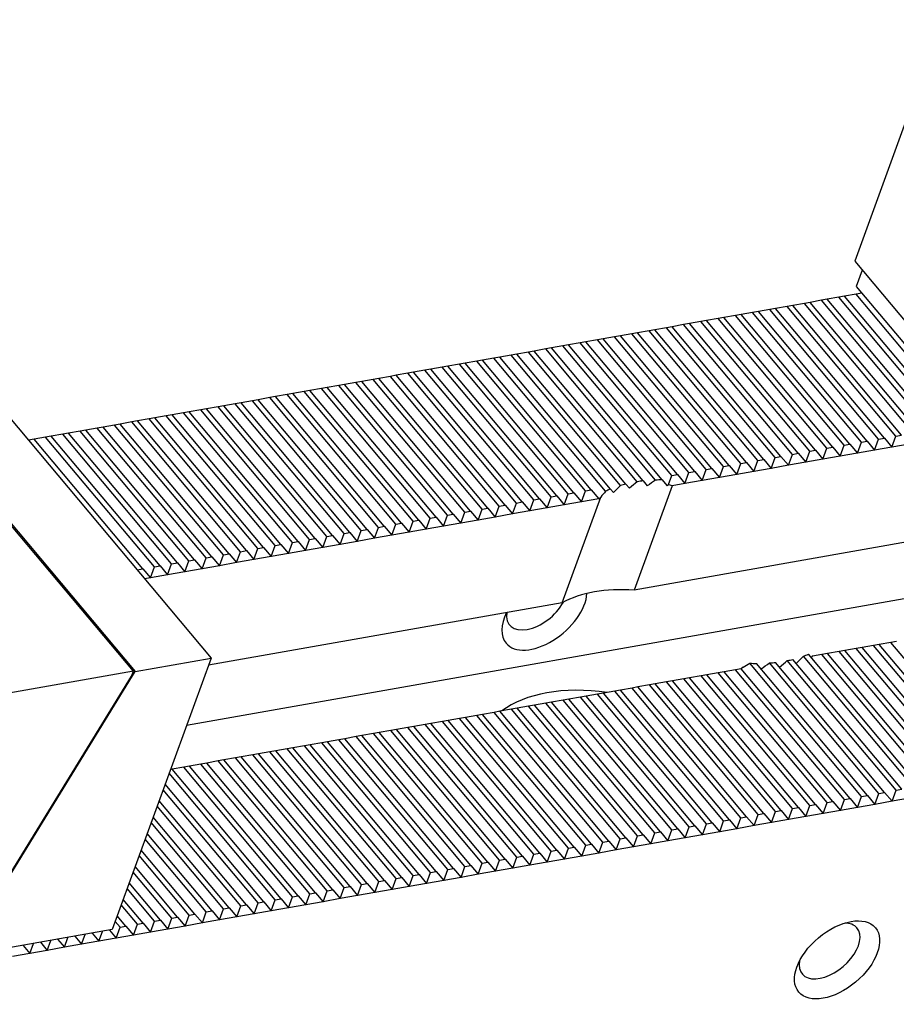
# Model space of a CAD drawing. Units: millimetres. Extents: x 12876 to 13790, y -14904 to -14282.
# Drawn here: x 13457 to 13502, y -14364 to -14314 of the extents above; entities that cross this region are included whole.
import ezdxf

# ---------------------------------------------------------------- set-up
doc = ezdxf.new("R2010")
doc.units = ezdxf.units.MM
for name, color, linetype in [('G', 3, 'Continuous'), ('H', 2, 'Continuous'), ('W', 7, 'Continuous')]:
    doc.layers.add(name, color=color, linetype=linetype)

msp = doc.modelspace()

# ---------------------------------------------------------------- linework, layer by layer
at = {"layer": 'G'}
msp.add_ellipse((13498.5692, -14361.3809), major_axis=(-1.9304, -1.6198), ratio=0.5773503, dxfattribs=at)
for start_param, end_param in [(2.5403284, 6.2831853), (0, 0.6012642)]:
    msp.add_ellipse((13498.1913, -14360.9306), major_axis=(1.3789, 1.157), ratio=0.5773503, start_param=start_param, end_param=end_param, dxfattribs=at)
at = {"layer": 'H'}
for p, q in [((13504.1357, -14334.5509), (13498.6564, -14328.0209)), ((13504.4252, -14334.4998), (13498.9459, -14327.9699)), ((13505.0041, -14334.3977), (13499.5248, -14327.8678)), ((13500.9515, -14335.1123), (13495.4722, -14328.5824)), ((13501.5304, -14335.0102), (13496.0512, -14328.4803)), ((13501.8199, -14334.9592), (13496.3406, -14328.4293)), ((13502.3988, -14334.8571), (13496.9196, -14328.3272)), ((13502.6883, -14334.8061), (13497.2091, -14328.2761)), ((13503.2673, -14334.704), (13497.788, -14328.174)), ((13503.5567, -14334.6529), (13498.0775, -14328.123)), ((13498.3462, -14335.5717), (13492.867, -14329.0418)), ((13498.9252, -14335.4696), (13493.4459, -14328.9397)), ((13499.2146, -14335.4186), (13493.7354, -14328.8886)), ((13499.7936, -14335.3165), (13494.3143, -14328.7865)), ((13500.0831, -14335.2654), (13494.6038, -14328.7355)), ((13500.662, -14335.1634), (13495.1827, -14328.6334)), ((13495.4515, -14336.0821), (13489.9722, -14329.5522)), ((13495.741, -14336.0311), (13490.2617, -14329.5011)), ((13496.3199, -14335.929), (13490.8406, -14329.399)), ((13496.6094, -14335.8779), (13491.1301, -14329.348)), ((13497.1883, -14335.7759), (13491.7091, -14329.2459)), ((13497.4778, -14335.7248), (13491.9985, -14329.1949)), ((13498.0567, -14335.6227), (13492.5775, -14329.0928)), ((13492.8462, -14336.5415), (13487.367, -14330.0116)), ((13493.1357, -14336.4904), (13487.6564, -14329.9605)), ((13493.7147, -14336.3884), (13488.2354, -14329.8584)), ((13494.0041, -14336.3373), (13488.5249, -14329.8074)), ((13494.5831, -14336.2352), (13489.1038, -14329.7053)), ((13494.8725, -14336.1842), (13489.3933, -14329.6543)), ((13490.241, -14337.0009), (13484.7617, -14330.4709)), ((13490.5304, -14336.9498), (13485.0512, -14330.4199)), ((13491.1094, -14336.8477), (13485.6301, -14330.3178)), ((13491.3989, -14336.7967), (13485.9196, -14330.2668)), ((13491.9778, -14336.6946), (13486.4985, -14330.1647)), ((13492.2673, -14336.6436), (13486.788, -14330.1136)), ((13487.1537, -14337.6778), (13481.5775, -14331.0324)), ((13487.6654, -14337.4956), (13482.1564, -14330.9303)), ((13487.9358, -14337.4219), (13482.4459, -14330.8793)), ((13488.5053, -14337.3085), (13483.0249, -14330.7772)), ((13488.8043, -14337.2688), (13483.3143, -14330.7261)), ((13489.4309, -14337.2235), (13483.8933, -14330.6241)), ((13489.7589, -14337.2184), (13484.1828, -14330.573)), ((13484.162, -14338.0727), (13478.6828, -14331.5428)), ((13484.4515, -14338.0217), (13478.9722, -14331.4918)), ((13485.0305, -14337.9196), (13479.5512, -14331.3897)), ((13485.3199, -14337.8686), (13479.8407, -14331.3386)), ((13485.8989, -14337.7665), (13480.4196, -14331.2366)), ((13486.1883, -14337.7155), (13480.7091, -14331.1855)), ((13486.913, -14337.787), (13481.288, -14331.0834)), ((13481.5568, -14338.5321), (13476.0775, -14332.0022)), ((13481.8463, -14338.4811), (13476.367, -14331.9511)), ((13482.4252, -14338.379), (13476.9459, -14331.8491)), ((13482.7147, -14338.328), (13477.2354, -14331.798)), ((13483.2936, -14338.2259), (13477.8144, -14331.6959)), ((13483.5831, -14338.1748), (13478.1038, -14331.6449)), ((13478.9515, -14338.9915), (13473.4723, -14332.4616)), ((13479.241, -14338.9405), (13473.7617, -14332.4105)), ((13479.8199, -14338.8384), (13474.3407, -14332.3084)), ((13480.1094, -14338.7873), (13474.6301, -14332.2574)), ((13480.6884, -14338.6852), (13475.2091, -14332.1553)), ((13480.9778, -14338.6342), (13475.4986, -14332.1043)), ((13475.7673, -14339.553), (13470.288, -14333.023)), ((13476.3463, -14339.4509), (13470.867, -14332.9209)), ((13476.6357, -14339.3998), (13471.1565, -14332.8699)), ((13477.2147, -14339.2978), (13471.7354, -14332.7678)), ((13477.5042, -14339.2467), (13472.0249, -14332.7168)), ((13478.0831, -14339.1446), (13472.6038, -14332.6147)), ((13478.3726, -14339.0936), (13472.8933, -14332.5636)), ((13472.8726, -14340.0634), (13467.3933, -14333.5334)), ((13473.1621, -14340.0123), (13467.6828, -14333.4824)), ((13473.741, -14339.9103), (13468.2617, -14333.3803)), ((13474.0305, -14339.8592), (13468.5512, -14333.3293)), ((13474.6094, -14339.7571), (13469.1302, -14333.2272)), ((13474.8989, -14339.7061), (13469.4196, -14333.1762)), ((13475.4778, -14339.604), (13469.9986, -14333.0741)), ((13470.2673, -14340.5228), (13464.7881, -14333.9928)), ((13470.5568, -14340.4717), (13465.0775, -14333.9418)), ((13471.1357, -14340.3696), (13465.6565, -14333.8397)), ((13471.4252, -14340.3186), (13465.946, -14333.7887)), ((13472.0042, -14340.2165), (13466.5249, -14333.6866)), ((13472.2936, -14340.1655), (13466.8144, -14333.6355)), ((13467.6621, -14340.9821), (13462.1828, -14334.4522)), ((13467.9515, -14340.9311), (13462.4723, -14334.4012)), ((13468.5305, -14340.829), (13463.0512, -14334.2991)), ((13468.82, -14340.778), (13463.3407, -14334.248)), ((13469.3989, -14340.6759), (13463.9196, -14334.1459)), ((13469.6884, -14340.6248), (13464.2091, -14334.0949)), ((13464.4779, -14341.5436), (13458.9986, -14335.0137)), ((13465.0568, -14341.4415), (13459.5775, -14334.9116)), ((13465.3463, -14341.3905), (13459.867, -14334.8605)), ((13465.9252, -14341.2884), (13460.446, -14334.7585)), ((13466.2147, -14341.2373), (13460.7354, -14334.7074)), ((13466.7936, -14341.1353), (13461.3144, -14334.6053)), ((13467.0831, -14341.0842), (13461.6039, -14334.5543)), ((13463.6094, -14341.6967), (13458.1302, -14335.1668)), ((13464.1884, -14341.5946), (13458.7091, -14335.0647)), ((13506.7515, -14351.9251), (13501.2723, -14345.3952)), ((13504.1463, -14352.3845), (13498.667, -14345.8545)), ((13504.4357, -14352.3334), (13498.9565, -14345.8035)), ((13505.0147, -14352.2314), (13499.5354, -14345.7014)), ((13505.3042, -14352.1803), (13499.8249, -14345.6504)), ((13505.8831, -14352.0782), (13500.4038, -14345.5483)), ((13506.1726, -14352.0272), (13500.6933, -14345.4973)), ((13500.9621, -14352.9459), (13495.4722, -14346.4033)), ((13501.541, -14352.8439), (13496.0606, -14346.3125)), ((13501.8305, -14352.7928), (13496.3406, -14346.2502)), ((13502.4094, -14352.6907), (13496.8718, -14346.0913)), ((13502.6989, -14352.6397), (13497.1227, -14345.9943)), ((13503.2778, -14352.5376), (13497.7986, -14346.0077)), ((13503.5673, -14352.4866), (13498.0881, -14345.9566)), ((13498.0673, -14353.4564), (13492.5881, -14346.9264)), ((13498.3568, -14353.4053), (13492.8775, -14346.8754)), ((13498.9357, -14353.3032), (13493.4565, -14346.7733)), ((13499.2252, -14353.2522), (13493.746, -14346.7223)), ((13499.8042, -14353.1501), (13494.1792, -14346.4465)), ((13500.0936, -14353.0991), (13494.5175, -14346.4537)), ((13500.6726, -14352.997), (13495.1637, -14346.4317)), ((13495.4621, -14353.9157), (13489.9828, -14347.3858)), ((13495.7515, -14353.8647), (13490.2723, -14347.3348)), ((13496.3305, -14353.7626), (13490.8512, -14347.2327)), ((13496.62, -14353.7116), (13491.1407, -14347.1816)), ((13497.1989, -14353.6095), (13491.7196, -14347.0796)), ((13497.4884, -14353.5584), (13492.0091, -14347.0285)), ((13492.8568, -14354.3751), (13487.3775, -14347.8452)), ((13493.1463, -14354.3241), (13487.667, -14347.7941)), ((13493.7252, -14354.222), (13488.246, -14347.6921)), ((13494.0147, -14354.1709), (13488.5354, -14347.641)), ((13494.5937, -14354.0689), (13489.1144, -14347.5389)), ((13494.8831, -14354.0178), (13489.4039, -14347.4879)), ((13489.6726, -14354.9366), (13484.1933, -14348.4066)), ((13490.2516, -14354.8345), (13484.7723, -14348.3046)), ((13490.541, -14354.7834), (13485.0618, -14348.2535)), ((13491.12, -14354.6814), (13485.6407, -14348.1514)), ((13491.4094, -14354.6303), (13485.9302, -14348.1004)), ((13491.9884, -14354.5282), (13486.5091, -14347.9983)), ((13492.2779, -14354.4772), (13486.7986, -14347.9473)), ((13487.0673, -14355.396), (13481.5881, -14348.866)), ((13487.6463, -14355.2939), (13482.167, -14348.7639)), ((13487.9358, -14355.2428), (13482.4565, -14348.7129)), ((13488.5147, -14355.1407), (13483.0354, -14348.6108)), ((13488.8042, -14355.0897), (13483.3249, -14348.5598)), ((13489.3831, -14354.9876), (13483.9039, -14348.4577)), ((13484.1726, -14355.9064), (13478.6934, -14349.3764)), ((13484.4621, -14355.8553), (13478.9828, -14349.3254)), ((13485.041, -14355.7532), (13479.5618, -14349.2233)), ((13485.3305, -14355.7022), (13479.8512, -14349.1723)), ((13485.9095, -14355.6001), (13480.4302, -14349.0702)), ((13486.1989, -14355.5491), (13480.7197, -14349.0191)), ((13486.7779, -14355.447), (13481.2986, -14348.9171)), ((13481.5674, -14356.3657), (13476.0881, -14349.8358)), ((13481.8568, -14356.3147), (13476.3776, -14349.7848)), ((13482.4358, -14356.2126), (13476.9565, -14349.6827)), ((13482.7253, -14356.1616), (13477.246, -14349.6316)), ((13483.3042, -14356.0595), (13477.8249, -14349.5296)), ((13483.5937, -14356.0085), (13478.1144, -14349.4785)), ((13478.9621, -14356.8251), (13473.4828, -14350.2952)), ((13479.2516, -14356.7741), (13473.7723, -14350.2442)), ((13479.8305, -14356.672), (13474.3513, -14350.1421)), ((13480.12, -14356.621), (13474.6407, -14350.091)), ((13480.6989, -14356.5189), (13475.2197, -14349.9889)), ((13480.9884, -14356.4678), (13475.5091, -14349.9379)), ((13475.7779, -14357.3866), (13470.2986, -14350.8567)), ((13476.3568, -14357.2845), (13470.8776, -14350.7546)), ((13476.6463, -14357.2335), (13471.167, -14350.7035)), ((13477.2253, -14357.1314), (13471.746, -14350.6014)), ((13477.5147, -14357.0803), (13472.0355, -14350.5504)), ((13478.0937, -14356.9783), (13472.6144, -14350.4483)), ((13478.3832, -14356.9272), (13472.9039, -14350.3973)), ((13472.8832, -14357.897), (13467.4039, -14351.3671)), ((13473.1726, -14357.846), (13467.6934, -14351.316)), ((13473.7516, -14357.7439), (13468.2723, -14351.2139)), ((13474.0411, -14357.6928), (13468.5618, -14351.1629)), ((13474.62, -14357.5908), (13469.1407, -14351.0608)), ((13474.9095, -14357.5397), (13469.4302, -14351.0098)), ((13475.4884, -14357.4376), (13470.0092, -14350.9077)), ((13470.5674, -14358.3053), (13465.0881, -14351.7754)), ((13471.1463, -14358.2033), (13465.6671, -14351.6733)), ((13471.4358, -14358.1522), (13465.9565, -14351.6223)), ((13472.0147, -14358.0501), (13466.5355, -14351.5202)), ((13472.3042, -14357.9991), (13466.825, -14351.4692)), ((13470.2779, -14358.3564), (13464.9309, -14351.9841)), ((13469.4095, -14358.5095), (13464.6293, -14352.8127)), ((13469.699, -14358.4585), (13464.7298, -14352.5365)), ((13468.8305, -14358.6116), (13464.4282, -14353.3651)), ((13468.5411, -14358.6626), (13464.3277, -14353.6413)), ((13467.9621, -14358.7647), (13464.1266, -14354.1938)), ((13467.6726, -14358.8158), (13464.0261, -14354.47)), ((13466.8042, -14358.9689), (13463.7245, -14355.2986)), ((13467.0937, -14358.9178), (13463.825, -14355.0224)), ((13465.9358, -14359.122), (13463.4229, -14356.1273)), ((13466.2253, -14359.071), (13463.5234, -14355.851)), ((13465.3569, -14359.2241), (13463.2218, -14356.6797)), ((13465.0674, -14359.2751), (13463.1213, -14356.9559)), ((13464.199, -14359.4283), (13462.8197, -14357.7845)), ((13464.4884, -14359.3772), (13462.9202, -14357.5083)), ((13463.3305, -14359.5814), (13462.5181, -14358.6132)), ((13463.62, -14359.5303), (13462.6186, -14358.3369)), ((13462.7516, -14359.6835), (13462.317, -14359.1656)), ((13462.4621, -14359.7345), (13462.2165, -14359.4418))]:
    msp.add_line(p, q, dxfattribs=at)
at = {"layer": 'W'}
for p, q in [((13503.8781, -14314.0467), (13499.4546, -14326.2)), ((13448.2992, -14323.8467), (13467.0421, -14346.1836)), ((13463.1309, -14346.8474), (13444.4258, -14324.5556)), ((13444.4782, -14324.5205), (13463.221, -14346.8574)), ((13499.4546, -14326.2), (13507.9569, -14336.3327)), ((13499.8325, -14326.6504), (13499.5309, -14327.479)), ((13499.5309, -14327.479), (13505.388, -14334.4593)), ((13498.6564, -14328.0209), (13498.0775, -14328.123)), ((13498.9459, -14327.9699), (13498.6564, -14328.0209)), ((13499.5248, -14327.8678), (13498.9459, -14327.9699)), ((13499.8143, -14327.8167), (13499.5248, -14327.8678)), ((13495.4722, -14328.5824), (13495.1827, -14328.6334)), ((13496.0512, -14328.4803), (13495.4722, -14328.5824)), ((13496.3406, -14328.4293), (13496.0512, -14328.4803)), ((13496.9196, -14328.3272), (13496.3406, -14328.4293)), ((13497.2091, -14328.2761), (13496.9196, -14328.3272)), ((13497.788, -14328.174), (13497.2091, -14328.2761)), ((13498.0775, -14328.123), (13497.788, -14328.174)), ((13492.867, -14329.0418), (13492.5775, -14329.0928)), ((13493.4459, -14328.9397), (13492.867, -14329.0418)), ((13493.7354, -14328.8886), (13493.4459, -14328.9397)), ((13494.3143, -14328.7865), (13493.7354, -14328.8886)), ((13494.6038, -14328.7355), (13494.3143, -14328.7865)), ((13495.1827, -14328.6334), (13494.6038, -14328.7355)), ((13489.9722, -14329.5522), (13489.3933, -14329.6543)), ((13490.2617, -14329.5011), (13489.9722, -14329.5522)), ((13490.8406, -14329.399), (13490.2617, -14329.5011)), ((13491.1301, -14329.348), (13490.8406, -14329.399)), ((13491.7091, -14329.2459), (13491.1301, -14329.348)), ((13491.9985, -14329.1949), (13491.7091, -14329.2459)), ((13492.5775, -14329.0928), (13491.9985, -14329.1949)), ((13487.367, -14330.0116), (13486.788, -14330.1136)), ((13487.6564, -14329.9605), (13487.367, -14330.0116)), ((13488.2354, -14329.8584), (13487.6564, -14329.9605)), ((13488.5249, -14329.8074), (13488.2354, -14329.8584)), ((13489.1038, -14329.7053), (13488.5249, -14329.8074)), ((13489.3933, -14329.6543), (13489.1038, -14329.7053)), ((13484.7617, -14330.4709), (13484.1828, -14330.573)), ((13485.0512, -14330.4199), (13484.7617, -14330.4709)), ((13485.6301, -14330.3178), (13485.0512, -14330.4199)), ((13485.9196, -14330.2668), (13485.6301, -14330.3178)), ((13486.4985, -14330.1647), (13485.9196, -14330.2668)), ((13486.788, -14330.1136), (13486.4985, -14330.1647)), ((13481.5775, -14331.0324), (13481.288, -14331.0834)), ((13482.1564, -14330.9303), (13481.5775, -14331.0324)), ((13482.4459, -14330.8793), (13482.1564, -14330.9303)), ((13483.0249, -14330.7772), (13482.4459, -14330.8793)), ((13483.3143, -14330.7261), (13483.0249, -14330.7772)), ((13483.8933, -14330.6241), (13483.3143, -14330.7261)), ((13484.1828, -14330.573), (13483.8933, -14330.6241)), ((13478.6828, -14331.5428), (13478.1038, -14331.6449)), ((13478.9722, -14331.4918), (13478.6828, -14331.5428)), ((13479.5512, -14331.3897), (13478.9722, -14331.4918)), ((13479.8407, -14331.3386), (13479.5512, -14331.3897)), ((13480.4196, -14331.2366), (13479.8407, -14331.3386)), ((13480.7091, -14331.1855), (13480.4196, -14331.2366)), ((13481.288, -14331.0834), (13480.7091, -14331.1855)), ((13476.0775, -14332.0022), (13475.4986, -14332.1043)), ((13476.367, -14331.9511), (13476.0775, -14332.0022)), ((13476.9459, -14331.8491), (13476.367, -14331.9511)), ((13477.2354, -14331.798), (13476.9459, -14331.8491)), ((13477.8144, -14331.6959), (13477.2354, -14331.798)), ((13478.1038, -14331.6449), (13477.8144, -14331.6959)), ((13473.4723, -14332.4616), (13472.8933, -14332.5636)), ((13473.7617, -14332.4105), (13473.4723, -14332.4616)), ((13474.3407, -14332.3084), (13473.7617, -14332.4105)), ((13474.6301, -14332.2574), (13474.3407, -14332.3084)), ((13475.2091, -14332.1553), (13474.6301, -14332.2574)), ((13475.4986, -14332.1043), (13475.2091, -14332.1553)), ((13470.288, -14333.023), (13469.9986, -14333.0741)), ((13470.867, -14332.9209), (13470.288, -14333.023)), ((13471.1565, -14332.8699), (13470.867, -14332.9209)), ((13471.7354, -14332.7678), (13471.1565, -14332.8699)), ((13472.0249, -14332.7168), (13471.7354, -14332.7678)), ((13472.6038, -14332.6147), (13472.0249, -14332.7168)), ((13472.8933, -14332.5636), (13472.6038, -14332.6147)), ((13467.3933, -14333.5334), (13466.8144, -14333.6355)), ((13467.6828, -14333.4824), (13467.3933, -14333.5334)), ((13468.2617, -14333.3803), (13467.6828, -14333.4824)), ((13468.5512, -14333.3293), (13468.2617, -14333.3803)), ((13469.1302, -14333.2272), (13468.5512, -14333.3293)), ((13469.4196, -14333.1762), (13469.1302, -14333.2272)), ((13469.9986, -14333.0741), (13469.4196, -14333.1762)), ((13464.7881, -14333.9928), (13464.2091, -14334.0949)), ((13465.0775, -14333.9418), (13464.7881, -14333.9928)), ((13465.6565, -14333.8397), (13465.0775, -14333.9418)), ((13465.946, -14333.7887), (13465.6565, -14333.8397)), ((13466.5249, -14333.6866), (13465.946, -14333.7887)), ((13466.8144, -14333.6355), (13466.5249, -14333.6866)), ((13462.1828, -14334.4522), (13461.6039, -14334.5543)), ((13462.4723, -14334.4012), (13462.1828, -14334.4522)), ((13463.0512, -14334.2991), (13462.4723, -14334.4012)), ((13463.3407, -14334.248), (13463.0512, -14334.2991)), ((13463.9196, -14334.1459), (13463.3407, -14334.248)), ((13464.2091, -14334.0949), (13463.9196, -14334.1459)), ((13458.9986, -14335.0137), (13458.7091, -14335.0647)), ((13459.5775, -14334.9116), (13458.9986, -14335.0137)), ((13459.867, -14334.8605), (13459.5775, -14334.9116)), ((13460.446, -14334.7585), (13459.867, -14334.8605)), ((13460.7354, -14334.7074), (13460.446, -14334.7585)), ((13461.3144, -14334.6053), (13460.7354, -14334.7074)), ((13461.6039, -14334.5543), (13461.3144, -14334.6053)), ((13501.3294, -14335.5627), (13501.5304, -14335.0102)), ((13501.5304, -14335.0102), (13501.8199, -14334.9592)), ((13458.1302, -14335.1668), (13457.8407, -14335.2178)), ((13458.7091, -14335.0647), (13458.1302, -14335.1668)), ((13498.7241, -14336.022), (13498.9252, -14335.4696)), ((13498.9252, -14335.4696), (13499.2146, -14335.4186)), ((13499.2146, -14335.4186), (13499.5925, -14335.8689)), ((13499.5925, -14335.8689), (13499.7936, -14335.3165)), ((13499.7936, -14335.3165), (13500.0831, -14335.2654)), ((13500.0831, -14335.2654), (13500.4609, -14335.7158)), ((13500.4609, -14335.7158), (13500.662, -14335.1634)), ((13500.662, -14335.1634), (13500.9515, -14335.1123)), ((13500.9515, -14335.1123), (13501.3294, -14335.5627)), ((13502.1978, -14335.4095), (13501.3294, -14335.5627)), ((13496.1188, -14336.4814), (13496.3199, -14335.929)), ((13496.3199, -14335.929), (13496.6094, -14335.8779)), ((13496.6094, -14335.8779), (13496.9873, -14336.3283)), ((13496.9873, -14336.3283), (13497.1883, -14335.7759)), ((13497.1883, -14335.7759), (13497.4778, -14335.7248)), ((13497.4778, -14335.7248), (13497.8557, -14336.1752)), ((13497.8557, -14336.1752), (13498.0567, -14335.6227)), ((13498.0567, -14335.6227), (13498.3462, -14335.5717)), ((13498.3462, -14335.5717), (13498.7241, -14336.022)), ((13499.5925, -14335.8689), (13498.7241, -14336.022)), ((13500.4609, -14335.7158), (13499.5925, -14335.8689)), ((13501.3294, -14335.5627), (13500.4609, -14335.7158)), ((13492.8462, -14336.5415), (13493.1357, -14336.4904)), ((13493.1357, -14336.4904), (13493.5136, -14336.9408)), ((13493.5136, -14336.9408), (13493.7147, -14336.3884)), ((13493.7147, -14336.3884), (13494.0041, -14336.3373)), ((13494.0041, -14336.3373), (13494.382, -14336.7877)), ((13494.382, -14336.7877), (13494.5831, -14336.2352)), ((13494.5831, -14336.2352), (13494.8725, -14336.1842)), ((13494.8725, -14336.1842), (13495.2504, -14336.6345)), ((13495.2504, -14336.6345), (13495.4515, -14336.0821)), ((13496.1188, -14336.4814), (13495.2504, -14336.6345)), ((13495.4515, -14336.0821), (13495.741, -14336.0311)), ((13495.741, -14336.0311), (13496.1188, -14336.4814)), ((13496.9873, -14336.3283), (13496.1188, -14336.4814)), ((13497.8557, -14336.1752), (13496.9873, -14336.3283)), ((13498.7241, -14336.022), (13497.8557, -14336.1752)), ((13490.0756, -14337.4553), (13490.241, -14337.0009)), ((13490.241, -14337.0009), (13490.5304, -14336.9498)), ((13490.5304, -14336.9498), (13490.9083, -14337.4002)), ((13490.9083, -14337.4002), (13491.1094, -14336.8477)), ((13491.1094, -14336.8477), (13491.3989, -14336.7967)), ((13491.3989, -14336.7967), (13491.7767, -14337.247)), ((13491.7767, -14337.247), (13491.9778, -14336.6946)), ((13491.9778, -14336.6946), (13492.2673, -14336.6436)), ((13492.2673, -14336.6436), (13492.6452, -14337.0939)), ((13492.6452, -14337.0939), (13492.8462, -14336.5415)), ((13493.5136, -14336.9408), (13492.6452, -14337.0939)), ((13494.382, -14336.7877), (13493.5136, -14336.9408)), ((13495.2504, -14336.6345), (13494.382, -14336.7877)), ((13487.9358, -14337.4219), (13488.1153, -14337.6358)), ((13488.8043, -14337.2688), (13489.0122, -14337.5166)), ((13489.7589, -14337.2184), (13489.9967, -14337.5018)), ((13490.9083, -14337.4002), (13490.2556, -14337.5153)), ((13491.7767, -14337.247), (13490.9083, -14337.4002)), ((13492.6452, -14337.0939), (13491.7767, -14337.247)), ((13484.8294, -14338.472), (13485.0305, -14337.9196)), ((13485.0305, -14337.9196), (13485.3199, -14337.8686)), ((13485.3199, -14337.8686), (13485.6978, -14338.3189)), ((13485.6978, -14338.3189), (13485.8989, -14337.7665)), ((13485.8989, -14337.7665), (13486.1883, -14337.7155)), ((13486.1883, -14337.7155), (13486.5662, -14338.1658)), ((13487.1537, -14337.6778), (13487.304, -14337.857)), ((13490.2556, -14337.5153), (13488.3454, -14342.7633)), ((13481.5568, -14338.5321), (13481.8463, -14338.4811)), ((13481.8463, -14338.4811), (13482.2241, -14338.9314)), ((13482.2241, -14338.9314), (13482.4252, -14338.379)), ((13482.4252, -14338.379), (13482.7147, -14338.328)), ((13482.7147, -14338.328), (13483.0926, -14338.7783)), ((13483.0926, -14338.7783), (13483.2936, -14338.2259)), ((13483.2936, -14338.2259), (13483.5831, -14338.1748)), ((13483.5831, -14338.1748), (13483.961, -14338.6252)), ((13483.961, -14338.6252), (13484.162, -14338.0727)), ((13484.8294, -14338.472), (13483.961, -14338.6252)), ((13484.162, -14338.0727), (13484.4515, -14338.0217)), ((13484.4515, -14338.0217), (13484.8294, -14338.472)), ((13484.7299, -14343.4008), (13486.6657, -14338.0823)), ((13485.6978, -14338.3189), (13484.8294, -14338.472)), ((13486.5662, -14338.1658), (13485.6978, -14338.3189)), ((13486.5662, -14338.1658), (13486.6657, -14338.0823)), ((13478.7505, -14339.5439), (13478.9515, -14338.9915)), ((13478.9515, -14338.9915), (13479.241, -14338.9405)), ((13479.241, -14338.9405), (13479.6189, -14339.3908)), ((13479.6189, -14339.3908), (13479.8199, -14338.8384)), ((13479.8199, -14338.8384), (13480.1094, -14338.7873)), ((13480.1094, -14338.7873), (13480.4873, -14339.2377)), ((13480.4873, -14339.2377), (13480.6884, -14338.6852)), ((13480.6884, -14338.6852), (13480.9778, -14338.6342)), ((13480.9778, -14338.6342), (13481.3557, -14339.0845)), ((13481.3557, -14339.0845), (13481.5568, -14338.5321)), ((13482.2241, -14338.9314), (13481.3557, -14339.0845)), ((13483.0926, -14338.7783), (13482.2241, -14338.9314)), ((13483.961, -14338.6252), (13483.0926, -14338.7783)), ((13510.1297, -14338.9221), (13488.3454, -14342.7633)), ((13476.1452, -14340.0033), (13476.3463, -14339.4509)), ((13476.3463, -14339.4509), (13476.6357, -14339.3998)), ((13476.6357, -14339.3998), (13477.0136, -14339.8502)), ((13477.0136, -14339.8502), (13477.2147, -14339.2978)), ((13477.2147, -14339.2978), (13477.5042, -14339.2467)), ((13477.5042, -14339.2467), (13477.882, -14339.697)), ((13477.882, -14339.697), (13478.0831, -14339.1446)), ((13478.0831, -14339.1446), (13478.3726, -14339.0936)), ((13478.3726, -14339.0936), (13478.7505, -14339.5439)), ((13479.6189, -14339.3908), (13478.7505, -14339.5439)), ((13480.4873, -14339.2377), (13479.6189, -14339.3908)), ((13481.3557, -14339.0845), (13480.4873, -14339.2377)), ((13473.5399, -14340.4627), (13473.741, -14339.9103)), ((13473.741, -14339.9103), (13474.0305, -14339.8592)), ((13474.0305, -14339.8592), (13474.4084, -14340.3096)), ((13474.4084, -14340.3096), (13474.6094, -14339.7571)), ((13474.6094, -14339.7571), (13474.8989, -14339.7061)), ((13474.8989, -14339.7061), (13475.2768, -14340.1564)), ((13475.2768, -14340.1564), (13475.4778, -14339.604)), ((13475.4778, -14339.604), (13475.7673, -14339.553)), ((13475.7673, -14339.553), (13476.1452, -14340.0033)), ((13477.0136, -14339.8502), (13476.1452, -14340.0033)), ((13477.882, -14339.697), (13477.0136, -14339.8502)), ((13478.7505, -14339.5439), (13477.882, -14339.697)), ((13470.2673, -14340.5228), (13470.5568, -14340.4717)), ((13470.5568, -14340.4717), (13470.9347, -14340.9221)), ((13470.9347, -14340.9221), (13471.1357, -14340.3696)), ((13471.1357, -14340.3696), (13471.4252, -14340.3186)), ((13471.4252, -14340.3186), (13471.8031, -14340.7689)), ((13471.8031, -14340.7689), (13472.0042, -14340.2165)), ((13472.0042, -14340.2165), (13472.2936, -14340.1655)), ((13472.2936, -14340.1655), (13472.6715, -14340.6158)), ((13472.6715, -14340.6158), (13472.8726, -14340.0634)), ((13473.5399, -14340.4627), (13472.6715, -14340.6158)), ((13472.8726, -14340.0634), (13473.1621, -14340.0123)), ((13473.1621, -14340.0123), (13473.5399, -14340.4627)), ((13474.4084, -14340.3096), (13473.5399, -14340.4627)), ((13475.2768, -14340.1564), (13474.4084, -14340.3096)), ((13476.1452, -14340.0033), (13475.2768, -14340.1564)), ((13467.6621, -14340.9821), (13467.9515, -14340.9311)), ((13467.9515, -14340.9311), (13468.3294, -14341.3814)), ((13468.3294, -14341.3814), (13468.5305, -14340.829)), ((13468.5305, -14340.829), (13468.82, -14340.778)), ((13468.82, -14340.778), (13469.1978, -14341.2283)), ((13469.1978, -14341.2283), (13469.3989, -14340.6759)), ((13469.3989, -14340.6759), (13469.6884, -14340.6248)), ((13469.6884, -14340.6248), (13470.0663, -14341.0752)), ((13470.0663, -14341.0752), (13470.2673, -14340.5228)), ((13470.9347, -14340.9221), (13470.0663, -14341.0752)), ((13471.8031, -14340.7689), (13470.9347, -14340.9221)), ((13472.6715, -14340.6158), (13471.8031, -14340.7689)), ((13464.8557, -14341.9939), (13465.0568, -14341.4415)), ((13465.0568, -14341.4415), (13465.3463, -14341.3905)), ((13465.3463, -14341.3905), (13465.7242, -14341.8408)), ((13465.7242, -14341.8408), (13465.9252, -14341.2884)), ((13465.9252, -14341.2884), (13466.2147, -14341.2373)), ((13466.2147, -14341.2373), (13466.5926, -14341.6877)), ((13466.5926, -14341.6877), (13466.7936, -14341.1353)), ((13466.7936, -14341.1353), (13467.0831, -14341.0842)), ((13467.0831, -14341.0842), (13467.461, -14341.5346)), ((13467.461, -14341.5346), (13467.6621, -14340.9821)), ((13468.3294, -14341.3814), (13467.461, -14341.5346)), ((13469.1978, -14341.2283), (13468.3294, -14341.3814)), ((13470.0663, -14341.0752), (13469.1978, -14341.2283)), ((13463.32, -14341.7478), (13463.6094, -14341.6967)), ((13463.6094, -14341.6967), (13463.9873, -14342.1471)), ((13463.9873, -14342.1471), (13464.1884, -14341.5946)), ((13464.1884, -14341.5946), (13464.4779, -14341.5436)), ((13464.4779, -14341.5436), (13464.8557, -14341.9939)), ((13465.7242, -14341.8408), (13464.8557, -14341.9939)), ((13466.5926, -14341.6877), (13465.7242, -14341.8408)), ((13467.461, -14341.5346), (13466.5926, -14341.6877)), ((13463.9873, -14342.1471), (13463.6978, -14342.1981)), ((13464.8557, -14341.9939), (13463.9873, -14342.1471)), ((13502.5107, -14343.1089), (13465.8055, -14349.581)), ((13484.7299, -14343.4008), (13466.9114, -14346.5427)), ((13501.2723, -14345.3952), (13500.6933, -14345.4973)), ((13501.5617, -14345.3441), (13501.2723, -14345.3952)), ((13498.667, -14345.8545), (13498.0881, -14345.9566)), ((13498.9565, -14345.8035), (13498.667, -14345.8545)), ((13499.5354, -14345.7014), (13498.9565, -14345.8035)), ((13499.8249, -14345.6504), (13499.5354, -14345.7014)), ((13500.4038, -14345.5483), (13499.8249, -14345.6504)), ((13500.6933, -14345.4973), (13500.4038, -14345.5483)), ((13467.0421, -14346.1836), (13462.0657, -14359.8561)), ((13463.221, -14346.8574), (13467.0421, -14346.1836)), ((13497.7986, -14346.0077), (13497.3223, -14346.0917)), ((13498.0881, -14345.9566), (13497.7986, -14346.0077)), ((13463.1309, -14346.8474), (13450.1046, -14349.1443)), ((13456.0426, -14358.5417), (13463.221, -14346.8574)), ((13463.0385, -14347.1012), (13463.1309, -14346.8474)), ((13492.5881, -14346.9264), (13492.0091, -14347.0285)), ((13492.8775, -14346.8754), (13492.5881, -14346.9264)), ((13493.4565, -14346.7733), (13492.8775, -14346.8754)), ((13493.746, -14346.7223), (13493.4565, -14346.7733)), ((13493.8454, -14346.6388), (13493.746, -14346.7223)), ((13456.7907, -14357.2708), (13463.0385, -14347.1012)), ((13489.9828, -14347.3858), (13489.4039, -14347.4879)), ((13490.2723, -14347.3348), (13489.9828, -14347.3858)), ((13490.8512, -14347.2327), (13490.2723, -14347.3348)), ((13491.1407, -14347.1816), (13490.8512, -14347.2327)), ((13491.7196, -14347.0796), (13491.1407, -14347.1816)), ((13492.0091, -14347.0285), (13491.7196, -14347.0796)), ((13487.3775, -14347.8452), (13486.7986, -14347.9473)), ((13487.667, -14347.7941), (13487.3775, -14347.8452)), ((13488.246, -14347.6921), (13487.667, -14347.7941)), ((13488.5354, -14347.641), (13488.246, -14347.6921)), ((13489.1144, -14347.5389), (13488.5354, -14347.641)), ((13489.4039, -14347.4879), (13489.1144, -14347.5389)), ((13484.1933, -14348.4066), (13483.9039, -14348.4577)), ((13484.7723, -14348.3046), (13484.1933, -14348.4066)), ((13485.0618, -14348.2535), (13484.7723, -14348.3046)), ((13485.6407, -14348.1514), (13485.0618, -14348.2535)), ((13485.9302, -14348.1004), (13485.6407, -14348.1514)), ((13486.5091, -14347.9983), (13485.9302, -14348.1004)), ((13486.7986, -14347.9473), (13486.5091, -14347.9983)), ((13481.5881, -14348.866), (13481.2986, -14348.9171)), ((13482.167, -14348.7639), (13481.5881, -14348.866)), ((13482.4565, -14348.7129), (13482.167, -14348.7639)), ((13483.0354, -14348.6108), (13482.4565, -14348.7129)), ((13483.3249, -14348.5598), (13483.0354, -14348.6108)), ((13483.9039, -14348.4577), (13483.3249, -14348.5598)), ((13478.6934, -14349.3764), (13478.1144, -14349.4785)), ((13478.9828, -14349.3254), (13478.6934, -14349.3764)), ((13479.5618, -14349.2233), (13478.9828, -14349.3254)), ((13479.8512, -14349.1723), (13479.5618, -14349.2233)), ((13480.4302, -14349.0702), (13479.8512, -14349.1723)), ((13480.7197, -14349.0191), (13480.4302, -14349.0702)), ((13481.2986, -14348.9171), (13480.7197, -14349.0191)), ((13476.0881, -14349.8358), (13475.5091, -14349.9379)), ((13476.3776, -14349.7848), (13476.0881, -14349.8358)), ((13476.9565, -14349.6827), (13476.3776, -14349.7848)), ((13477.246, -14349.6316), (13476.9565, -14349.6827)), ((13477.8249, -14349.5296), (13477.246, -14349.6316)), ((13478.1144, -14349.4785), (13477.8249, -14349.5296)), ((13473.4828, -14350.2952), (13472.9039, -14350.3973)), ((13473.7723, -14350.2442), (13473.4828, -14350.2952)), ((13474.3513, -14350.1421), (13473.7723, -14350.2442)), ((13474.6407, -14350.091), (13474.3513, -14350.1421)), ((13475.2197, -14349.9889), (13474.6407, -14350.091)), ((13475.5091, -14349.9379), (13475.2197, -14349.9889)), ((13470.2986, -14350.8567), (13470.0092, -14350.9077)), ((13470.8776, -14350.7546), (13470.2986, -14350.8567)), ((13471.167, -14350.7035), (13470.8776, -14350.7546)), ((13471.746, -14350.6014), (13471.167, -14350.7035)), ((13472.0355, -14350.5504), (13471.746, -14350.6014)), ((13472.6144, -14350.4483), (13472.0355, -14350.5504)), ((13472.9039, -14350.3973), (13472.6144, -14350.4483)), ((13467.4039, -14351.3671), (13466.825, -14351.4692)), ((13467.6934, -14351.316), (13467.4039, -14351.3671)), ((13468.2723, -14351.2139), (13467.6934, -14351.316)), ((13468.5618, -14351.1629), (13468.2723, -14351.2139)), ((13469.1407, -14351.0608), (13468.5618, -14351.1629)), ((13469.4302, -14351.0098), (13469.1407, -14351.0608)), ((13470.0092, -14350.9077), (13469.4302, -14351.0098)), ((13465.0881, -14351.7754), (13465.0013, -14351.7907)), ((13465.6671, -14351.6733), (13465.0881, -14351.7754)), ((13465.9565, -14351.6223), (13465.6671, -14351.6733)), ((13466.5355, -14351.5202), (13465.9565, -14351.6223)), ((13466.825, -14351.4692), (13466.5355, -14351.5202)), ((13501.3399, -14353.3963), (13501.541, -14352.8439)), ((13501.541, -14352.8439), (13501.8305, -14352.7928)), ((13498.7347, -14353.8557), (13498.9357, -14353.3032)), ((13498.9357, -14353.3032), (13499.2252, -14353.2522)), ((13499.2252, -14353.2522), (13499.6031, -14353.7025)), ((13499.6031, -14353.7025), (13499.8042, -14353.1501)), ((13499.8042, -14353.1501), (13500.0936, -14353.0991)), ((13500.0936, -14353.0991), (13500.4715, -14353.5494)), ((13500.4715, -14353.5494), (13500.6726, -14352.997)), ((13500.6726, -14352.997), (13500.9621, -14352.9459)), ((13500.9621, -14352.9459), (13501.3399, -14353.3963)), ((13502.2084, -14353.2432), (13501.3399, -14353.3963)), ((13495.4621, -14353.9157), (13495.7515, -14353.8647)), ((13495.7515, -14353.8647), (13496.1294, -14354.315)), ((13496.1294, -14354.315), (13496.3305, -14353.7626)), ((13496.3305, -14353.7626), (13496.62, -14353.7116)), ((13496.62, -14353.7116), (13496.9978, -14354.1619)), ((13496.9978, -14354.1619), (13497.1989, -14353.6095)), ((13497.1989, -14353.6095), (13497.4884, -14353.5584)), ((13497.4884, -14353.5584), (13497.8663, -14354.0088)), ((13497.8663, -14354.0088), (13498.0673, -14353.4564)), ((13498.7347, -14353.8557), (13497.8663, -14354.0088)), ((13498.0673, -14353.4564), (13498.3568, -14353.4053)), ((13498.3568, -14353.4053), (13498.7347, -14353.8557)), ((13499.6031, -14353.7025), (13498.7347, -14353.8557)), ((13500.4715, -14353.5494), (13499.6031, -14353.7025)), ((13501.3399, -14353.3963), (13500.4715, -14353.5494)), ((13492.8568, -14354.3751), (13493.1463, -14354.3241)), ((13493.1463, -14354.3241), (13493.5242, -14354.7744)), ((13493.5242, -14354.7744), (13493.7252, -14354.222)), ((13493.7252, -14354.222), (13494.0147, -14354.1709)), ((13494.0147, -14354.1709), (13494.3926, -14354.6213)), ((13494.3926, -14354.6213), (13494.5937, -14354.0689)), ((13494.5937, -14354.0689), (13494.8831, -14354.0178)), ((13494.8831, -14354.0178), (13495.261, -14354.4682)), ((13495.261, -14354.4682), (13495.4621, -14353.9157)), ((13496.1294, -14354.315), (13495.261, -14354.4682)), ((13496.9978, -14354.1619), (13496.1294, -14354.315)), ((13497.8663, -14354.0088), (13496.9978, -14354.1619)), ((13490.0505, -14355.3869), (13490.2516, -14354.8345)), ((13490.2516, -14354.8345), (13490.541, -14354.7834)), ((13490.541, -14354.7834), (13490.9189, -14355.2338)), ((13490.9189, -14355.2338), (13491.12, -14354.6814)), ((13491.12, -14354.6814), (13491.4094, -14354.6303)), ((13491.4094, -14354.6303), (13491.7873, -14355.0807)), ((13491.7873, -14355.0807), (13491.9884, -14354.5282)), ((13491.9884, -14354.5282), (13492.2779, -14354.4772)), ((13492.2779, -14354.4772), (13492.6557, -14354.9275)), ((13492.6557, -14354.9275), (13492.8568, -14354.3751)), ((13493.5242, -14354.7744), (13492.6557, -14354.9275)), ((13494.3926, -14354.6213), (13493.5242, -14354.7744)), ((13495.261, -14354.4682), (13494.3926, -14354.6213)), ((13487.4452, -14355.8463), (13487.6463, -14355.2939)), ((13487.6463, -14355.2939), (13487.9358, -14355.2428)), ((13487.9358, -14355.2428), (13488.3136, -14355.6932)), ((13488.3136, -14355.6932), (13488.5147, -14355.1407)), ((13488.5147, -14355.1407), (13488.8042, -14355.0897)), ((13488.8042, -14355.0897), (13489.1821, -14355.54)), ((13489.1821, -14355.54), (13489.3831, -14354.9876)), ((13489.3831, -14354.9876), (13489.6726, -14354.9366)), ((13489.6726, -14354.9366), (13490.0505, -14355.3869)), ((13490.9189, -14355.2338), (13490.0505, -14355.3869)), ((13491.7873, -14355.0807), (13490.9189, -14355.2338)), ((13492.6557, -14354.9275), (13491.7873, -14355.0807)), ((13484.84, -14356.3057), (13485.041, -14355.7532)), ((13485.041, -14355.7532), (13485.3305, -14355.7022)), ((13485.3305, -14355.7022), (13485.7084, -14356.1525)), ((13485.7084, -14356.1525), (13485.9095, -14355.6001)), ((13485.9095, -14355.6001), (13486.1989, -14355.5491)), ((13486.1989, -14355.5491), (13486.5768, -14355.9994)), ((13486.5768, -14355.9994), (13486.7779, -14355.447)), ((13487.4452, -14355.8463), (13486.5768, -14355.9994)), ((13486.7779, -14355.447), (13487.0673, -14355.396)), ((13487.0673, -14355.396), (13487.4452, -14355.8463)), ((13488.3136, -14355.6932), (13487.4452, -14355.8463)), ((13489.1821, -14355.54), (13488.3136, -14355.6932)), ((13490.0505, -14355.3869), (13489.1821, -14355.54)), ((13481.5674, -14356.3657), (13481.8568, -14356.3147)), ((13481.8568, -14356.3147), (13482.2347, -14356.765)), ((13482.2347, -14356.765), (13482.4358, -14356.2126)), ((13482.4358, -14356.2126), (13482.7253, -14356.1616)), ((13482.7253, -14356.1616), (13483.1031, -14356.6119)), ((13483.1031, -14356.6119), (13483.3042, -14356.0595)), ((13483.3042, -14356.0595), (13483.5937, -14356.0085)), ((13483.5937, -14356.0085), (13483.9716, -14356.4588)), ((13483.9716, -14356.4588), (13484.1726, -14355.9064)), ((13484.84, -14356.3057), (13483.9716, -14356.4588)), ((13484.1726, -14355.9064), (13484.4621, -14355.8553)), ((13484.4621, -14355.8553), (13484.84, -14356.3057)), ((13485.7084, -14356.1525), (13484.84, -14356.3057)), ((13486.5768, -14355.9994), (13485.7084, -14356.1525)), ((13478.761, -14357.3776), (13478.9621, -14356.8251)), ((13478.9621, -14356.8251), (13479.2516, -14356.7741)), ((13479.2516, -14356.7741), (13479.6295, -14357.2244)), ((13479.6295, -14357.2244), (13479.8305, -14356.672)), ((13479.8305, -14356.672), (13480.12, -14356.621)), ((13480.12, -14356.621), (13480.4979, -14357.0713)), ((13480.4979, -14357.0713), (13480.6989, -14356.5189)), ((13480.6989, -14356.5189), (13480.9884, -14356.4678)), ((13480.9884, -14356.4678), (13481.3663, -14356.9182)), ((13481.3663, -14356.9182), (13481.5674, -14356.3657)), ((13482.2347, -14356.765), (13481.3663, -14356.9182)), ((13483.1031, -14356.6119), (13482.2347, -14356.765)), ((13483.9716, -14356.4588), (13483.1031, -14356.6119)), ((13476.1558, -14357.8369), (13476.3568, -14357.2845)), ((13476.3568, -14357.2845), (13476.6463, -14357.2335)), ((13476.6463, -14357.2335), (13477.0242, -14357.6838)), ((13477.0242, -14357.6838), (13477.2253, -14357.1314)), ((13477.2253, -14357.1314), (13477.5147, -14357.0803)), ((13477.5147, -14357.0803), (13477.8926, -14357.5307)), ((13477.8926, -14357.5307), (13478.0937, -14356.9783)), ((13478.0937, -14356.9783), (13478.3832, -14356.9272)), ((13478.3832, -14356.9272), (13478.761, -14357.3776)), ((13479.6295, -14357.2244), (13478.761, -14357.3776)), ((13480.4979, -14357.0713), (13479.6295, -14357.2244)), ((13481.3663, -14356.9182), (13480.4979, -14357.0713)), ((13473.5505, -14358.2963), (13473.7516, -14357.7439)), ((13473.7516, -14357.7439), (13474.0411, -14357.6928)), ((13474.0411, -14357.6928), (13474.4189, -14358.1432)), ((13474.4189, -14358.1432), (13474.62, -14357.5908)), ((13474.62, -14357.5908), (13474.9095, -14357.5397)), ((13474.9095, -14357.5397), (13475.2874, -14357.9901)), ((13475.2874, -14357.9901), (13475.4884, -14357.4376)), ((13475.4884, -14357.4376), (13475.7779, -14357.3866)), ((13475.7779, -14357.3866), (13476.1558, -14357.8369)), ((13477.0242, -14357.6838), (13476.1558, -14357.8369)), ((13477.8926, -14357.5307), (13477.0242, -14357.6838)), ((13478.761, -14357.3776), (13477.8926, -14357.5307)), ((13470.2779, -14358.3564), (13470.5674, -14358.3053)), ((13470.5674, -14358.3053), (13470.9453, -14358.7557)), ((13470.9453, -14358.7557), (13471.1463, -14358.2033)), ((13471.1463, -14358.2033), (13471.4358, -14358.1522)), ((13471.4358, -14358.1522), (13471.8137, -14358.6026)), ((13471.8137, -14358.6026), (13472.0147, -14358.0501)), ((13472.0147, -14358.0501), (13472.3042, -14357.9991)), ((13472.3042, -14357.9991), (13472.6821, -14358.4494)), ((13472.6821, -14358.4494), (13472.8832, -14357.897)), ((13473.5505, -14358.2963), (13472.6821, -14358.4494)), ((13472.8832, -14357.897), (13473.1726, -14357.846)), ((13473.1726, -14357.846), (13473.5505, -14358.2963)), ((13474.4189, -14358.1432), (13473.5505, -14358.2963)), ((13475.2874, -14357.9901), (13474.4189, -14358.1432)), ((13476.1558, -14357.8369), (13475.2874, -14357.9901)), ((13467.4716, -14359.3682), (13467.6726, -14358.8158)), ((13467.6726, -14358.8158), (13467.9621, -14358.7647)), ((13467.9621, -14358.7647), (13468.34, -14359.2151)), ((13468.34, -14359.2151), (13468.5411, -14358.6626)), ((13468.5411, -14358.6626), (13468.8305, -14358.6116)), ((13468.8305, -14358.6116), (13469.2084, -14359.0619)), ((13469.2084, -14359.0619), (13469.4095, -14358.5095)), ((13469.4095, -14358.5095), (13469.699, -14358.4585)), ((13469.699, -14358.4585), (13470.0768, -14358.9088)), ((13470.0768, -14358.9088), (13470.2779, -14358.3564)), ((13470.9453, -14358.7557), (13470.0768, -14358.9088)), ((13471.8137, -14358.6026), (13470.9453, -14358.7557)), ((13472.6821, -14358.4494), (13471.8137, -14358.6026)), ((13464.8663, -14359.8276), (13465.0674, -14359.2751)), ((13465.0674, -14359.2751), (13465.3569, -14359.2241)), ((13465.3569, -14359.2241), (13465.7347, -14359.6744)), ((13465.7347, -14359.6744), (13465.9358, -14359.122)), ((13465.9358, -14359.122), (13466.2253, -14359.071)), ((13466.2253, -14359.071), (13466.6032, -14359.5213)), ((13466.6032, -14359.5213), (13466.8042, -14358.9689)), ((13466.8042, -14358.9689), (13467.0937, -14358.9178)), ((13467.0937, -14358.9178), (13467.4716, -14359.3682)), ((13468.34, -14359.2151), (13467.4716, -14359.3682)), ((13469.2084, -14359.0619), (13468.34, -14359.2151)), ((13470.0768, -14358.9088), (13469.2084, -14359.0619)), ((13462.2611, -14360.2869), (13462.4621, -14359.7345)), ((13462.4621, -14359.7345), (13462.7516, -14359.6835)), ((13462.7516, -14359.6835), (13463.1295, -14360.1338)), ((13463.1295, -14360.1338), (13463.3305, -14359.5814)), ((13463.3305, -14359.5814), (13463.62, -14359.5303)), ((13463.62, -14359.5303), (13463.9979, -14359.9807)), ((13463.9979, -14359.9807), (13464.199, -14359.4283)), ((13464.199, -14359.4283), (13464.4884, -14359.3772)), ((13464.4884, -14359.3772), (13464.8663, -14359.8276)), ((13465.7347, -14359.6744), (13464.8663, -14359.8276)), ((13466.6032, -14359.5213), (13465.7347, -14359.6744)), ((13467.4716, -14359.3682), (13466.6032, -14359.5213)), ((13462.0657, -14359.8561), (13455.1184, -14361.0811)), ((13459.6558, -14360.7463), (13459.8368, -14360.2491)), ((13460.1841, -14360.1879), (13460.5242, -14360.5932)), ((13460.5242, -14360.5932), (13460.7052, -14360.096)), ((13461.0526, -14360.0348), (13461.3926, -14360.4401)), ((13461.3926, -14360.4401), (13461.5736, -14359.9429)), ((13462.2611, -14360.2869), (13461.3926, -14360.4401)), ((13461.921, -14359.8816), (13462.2611, -14360.2869)), ((13463.1295, -14360.1338), (13462.2611, -14360.2869)), ((13463.9979, -14359.9807), (13463.1295, -14360.1338)), ((13464.8663, -14359.8276), (13463.9979, -14359.9807)), ((13457.5789, -14360.6473), (13457.919, -14361.0526)), ((13457.919, -14361.0526), (13458.0999, -14360.5554)), ((13458.4473, -14360.4941), (13458.7874, -14360.8994)), ((13458.7874, -14360.8994), (13458.9683, -14360.4023)), ((13459.6558, -14360.7463), (13458.7874, -14360.8994)), ((13459.3157, -14360.341), (13459.6558, -14360.7463)), ((13460.5242, -14360.5932), (13459.6558, -14360.7463)), ((13461.3926, -14360.4401), (13460.5242, -14360.5932)), ((13457.919, -14361.0526), (13457.0505, -14361.2057)), ((13458.7874, -14360.8994), (13457.919, -14361.0526))]:
    msp.add_line(p, q, dxfattribs=at)
for centre, start, end in [((13499.6432, -14350.9781), 129.17281, 130.82719), ((13484.5327, -14332.9702), 309.17281, 310.82719)]:
    msp.add_arc(centre, 17.6327, start, end, dxfattribs=at)
for centre, major_axis, start_param, end_param in [((13492.3895, -14341.1455), (-7.8001, -6.5451), 4.8377168, 4.8882947), ((13492.1382, -14341.836), (-6.7658, 2.4625), 5.5728576, 5.623115), ((13492.1382, -14341.836), (-6.7658, 2.4625), 5.4227167, 5.4727845), ((13491.7863, -14342.8028), (7.8001, 6.5451), 1.3948906, 1.4454685), ((13492.1382, -14341.836), (-6.7658, 2.4625), 5.2708441, 5.3218814), ((13490.1275, -14347.3603), (-1.7681, 10.0276), 5.9656249, 5.9953634), ((13492.6911, -14340.3169), (-7.8001, -6.5451), 4.9909787, 5.0299494), ((13492.1382, -14341.836), (-6.7658, 2.4625), 5.7247302, 5.7763768), ((13483.8319, -14343.8176), (-1.9304, -1.6198), 0, 2.6394254), ((13490.1275, -14347.3603), (-6.7658, 2.4625), 5.1802267, 5.8153476), ((13483.454, -14343.3673), (1.3789, 1.157), 2.5575524, 5.3117883), ((13483.8319, -14343.8176), (-1.9304, -1.6198), 5.3544396, 6.2831853), ((13492.1382, -14341.836), (6.7658, -2.4625), 5.3724593, 5.4227167), ((13492.1382, -14341.836), (6.7658, -2.4625), 5.5227897, 5.5728576), ((13491.7863, -14342.8028), (7.8001, 6.5451), 4.8377168, 4.8882947), ((13492.1382, -14341.836), (6.7658, -2.4625), 5.6736929, 5.7247302), ((13492.6911, -14340.3169), (-7.8001, -6.5451), 1.2532359, 1.2922066), ((13492.1382, -14341.836), (6.7658, -2.4625), 5.2191974, 5.2708441), ((13492.3895, -14341.1455), (-7.8001, -6.5451), 1.3948906, 1.4454685), ((13488.1169, -14352.8845), (7.4424, -2.7088), 1.9264948, 2.7858942)]:
    msp.add_ellipse(centre, major_axis=major_axis, ratio=0.5773503, start_param=start_param, end_param=end_param, dxfattribs=at)
for points in [[(13489.9967, -14337.5018), (13490.0361, -14337.4784), (13490.0756, -14337.4553)], [(13497.3223, -14346.0917), (13497.2927, -14346.1265), (13497.2629, -14346.1613)]]:
    msp.add_open_spline(points, degree=2, dxfattribs=at)

doc.saveas('drawing.dxf')
